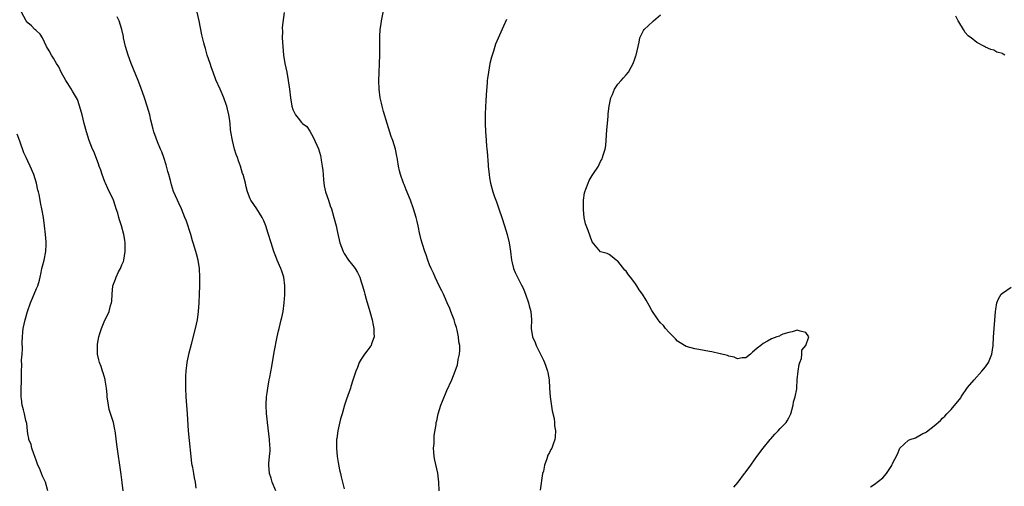
# Model space of a CAD drawing. Units: inches. Extents: x 2505000 to 2508000, y 1491000 to 1494000.
# Drawn here: x 2506835 to 2507065, y 1493090 to 1493199 of the extents above; entities that cross this region are included whole.
import ezdxf

# ---------------------------------------------------------------- set-up
doc = ezdxf.new("R2010")
doc.units = ezdxf.units.IN
doc.header["$MEASUREMENT"] = 0
doc.layers.add('LD25051491_10ft', color=100, linetype='Continuous')

msp = doc.modelspace()

# ---------------------------------------------------------------- linework, layer by layer
at = {"layer": 'LD25051491_10ft'}
for points, elevation in [([(2506859.33, 1493089), (2506859.05, 1493090.95), (2506858.81, 1493092.81), (2506857.85, 1493099.85), (2506857.54, 1493102.46), (2506857.44, 1493103), (2506857.34, 1493103.34), (2506857.03, 1493105), (2506856.05, 1493108.05), (2506855.86, 1493109), (2506855.58, 1493111), (2506855.57, 1493111.57), (2506855.43, 1493113), (2506855.09, 1493114.91), (2506855.08, 1493115.08), (2506854.61, 1493116.61), (2506854.43, 1493117), (2506854.12, 1493118.12), (2506853.74, 1493119), (2506853.62, 1493119.62), (2506853.3, 1493121), (2506853.31, 1493122.69), (2506853.29, 1493123), (2506853.3, 1493123.3), (2506853.64, 1493125), (2506853.85, 1493125.85), (2506854.22, 1493127), (2506855, 1493128.91), (2506855.73, 1493130.27), (2506856.04, 1493131), (2506856.36, 1493132.36), (2506856.56, 1493133), (2506856.63, 1493133.37), (2506856.69, 1493135), (2506856.89, 1493137), (2506857, 1493137.36), (2506857.49, 1493138.51), (2506857.64, 1493139), (2506858.23, 1493140.23), (2506858.64, 1493141), (2506859, 1493141.89), (2506859.34, 1493142.66), (2506859.42, 1493143), (2506859.76, 1493145), (2506859.74, 1493146.26), (2506859.75, 1493147), (2506859.68, 1493147.68), (2506859.46, 1493149), (2506858.93, 1493151), (2506858.45, 1493152.45), (2506858.32, 1493153), (2506858.04, 1493153.96), (2506857.7, 1493155), (2506857.51, 1493155.51), (2506857, 1493157), (2506855.75, 1493159.75), (2506855.15, 1493161), (2506855, 1493161.35), (2506854.38, 1493163), (2506854.04, 1493164.04), (2506853.68, 1493165), (2506853.52, 1493165.52), (2506852.41, 1493168.41), (2506852.12, 1493169), (2506851.33, 1493171), (2506851, 1493172.01), (2506850.71, 1493173), (2506850.18, 1493175), (2506849.69, 1493177), (2506849.12, 1493179.12), (2506848.59, 1493180.59), (2506848.36, 1493181), (2506847.44, 1493182.56), (2506847.12, 1493183.12), (2506846.34, 1493184.34), (2506845.9, 1493185), (2506844.79, 1493187), (2506844.22, 1493188.22), (2506843.74, 1493189), (2506843, 1493190.3), (2506842.54, 1493191), (2506841.99, 1493191.99), (2506841.39, 1493193), (2506840.42, 1493195), (2506839.89, 1493195.89), (2506839, 1493196.67), (2506838.85, 1493196.85), (2506838.67, 1493197), (2506837.82, 1493197.81), (2506837, 1493198.54), (2506836.59, 1493199), (2506835.52, 1493201)], 7320), ([(2506894.98, 1493088.98), (2506894.18, 1493091), (2506893.91, 1493091.91), (2506893.54, 1493093), (2506893.39, 1493095), (2506893.4, 1493095.4), (2506893.57, 1493097), (2506893.67, 1493098.33), (2506893.65, 1493099), (2506893.6, 1493099.6), (2506893.53, 1493101), (2506893.08, 1493105), (2506893, 1493105.84), (2506892.86, 1493107), (2506892.77, 1493109), (2506892.79, 1493109.21), (2506892.86, 1493111), (2506893, 1493111.9), (2506893.12, 1493113), (2506893.48, 1493115), (2506893.61, 1493115.61), (2506894.07, 1493118.07), (2506894.59, 1493121.41), (2506895.33, 1493125), (2506895.6, 1493126.4), (2506895.77, 1493127), (2506896.26, 1493129), (2506896.43, 1493129.57), (2506896.71, 1493131), (2506896.99, 1493133), (2506897.11, 1493134.89), (2506897.1, 1493137), (2506896.85, 1493139), (2506896.41, 1493140.41), (2506896.21, 1493141), (2506895.33, 1493143), (2506895, 1493143.86), (2506894.53, 1493145), (2506893.91, 1493147), (2506893.25, 1493149.25), (2506892.67, 1493151), (2506892.22, 1493152.22), (2506891.8, 1493153), (2506890.53, 1493155), (2506889.19, 1493157), (2506889, 1493157.37), (2506888.41, 1493159), (2506888.11, 1493160.11), (2506887.9, 1493161), (2506887.35, 1493163), (2506887.25, 1493163.25), (2506886.71, 1493165), (2506886.25, 1493166.25), (2506886.02, 1493167), (2506885.75, 1493167.75), (2506885.37, 1493169), (2506884.84, 1493171), (2506884.5, 1493173), (2506884.44, 1493173.56), (2506884.31, 1493175), (2506884.17, 1493176.17), (2506884.03, 1493177), (2506883.68, 1493178.32), (2506883.54, 1493179), (2506883.43, 1493179.43), (2506882.83, 1493181), (2506882, 1493183), (2506881, 1493185.23), (2506880.32, 1493187), (2506879.99, 1493187.99), (2506879.62, 1493189), (2506878.97, 1493191), (2506878.56, 1493192.56), (2506878.4, 1493193), (2506878.17, 1493193.83), (2506877.71, 1493195.71), (2506877.36, 1493197.36), (2506877.07, 1493199), (2506876.62, 1493201)], 7340), ([(2506896.93, 1493200.93), (2506896.53, 1493197.47), (2506896.54, 1493196.54), (2506896.52, 1493195), (2506896.62, 1493193), (2506896.83, 1493191), (2506897.15, 1493189), (2506897.55, 1493187), (2506897.91, 1493185), (2506898.2, 1493183), (2506898.44, 1493181), (2506898.76, 1493179), (2506899, 1493178.28), (2506899.64, 1493177), (2506900.25, 1493176.25), (2506901, 1493175.24), (2506901.13, 1493175.13), (2506901.26, 1493175), (2506902.23, 1493174.23), (2506903, 1493173.17), (2506903.78, 1493171.78), (2506905, 1493169.05), (2506905.45, 1493167.45), (2506905.54, 1493167), (2506905.6, 1493166.4), (2506905.84, 1493165), (2506905.97, 1493163.97), (2506906.05, 1493163), (2506906.2, 1493161.8), (2506906.35, 1493160.35), (2506906.66, 1493159), (2506907.3, 1493157), (2506907.73, 1493155.73), (2506908, 1493155), (2506908.6, 1493153), (2506909.09, 1493151), (2506909.42, 1493149.42), (2506910.01, 1493147), (2506910.73, 1493145), (2506911, 1493144.5), (2506912.02, 1493143), (2506913, 1493141.7), (2506913.56, 1493141), (2506914.13, 1493140.13), (2506914.63, 1493139), (2506915, 1493137.91), (2506915.27, 1493137), (2506915.66, 1493135.66), (2506915.81, 1493135), (2506916.13, 1493133.87), (2506916.99, 1493131), (2506917.55, 1493129), (2506917.76, 1493127.76), (2506917.97, 1493127), (2506917.92, 1493125.92), (2506918.03, 1493125), (2506917.38, 1493123.38), (2506917.29, 1493123), (2506917.18, 1493122.82), (2506917, 1493122.6), (2506916.34, 1493121.66), (2506915.79, 1493121), (2506915, 1493119.84), (2506914.53, 1493119), (2506914.11, 1493117.89), (2506913.69, 1493117), (2506913, 1493114.89), (2506912.59, 1493113.41), (2506912.46, 1493113), (2506912.15, 1493112.15), (2506911.57, 1493110.43), (2506911.07, 1493109), (2506910.51, 1493107), (2506910.14, 1493105.86), (2506909.7, 1493103.7), (2506909.49, 1493103), (2506909.27, 1493101.27), (2506909.21, 1493101), (2506909.18, 1493099), (2506909.37, 1493097), (2506909.59, 1493095.59), (2506909.9, 1493093.9), (2506910.11, 1493093), (2506910.26, 1493092.26), (2506910.58, 1493091), (2506910.66, 1493090.66), (2506911, 1493089.46)], 7350), ([(2506933.19, 1493089), (2506933.14, 1493091), (2506932.88, 1493093.13), (2506932.17, 1493096.17), (2506932.04, 1493097), (2506931.96, 1493098.04), (2506931.92, 1493099), (2506932.04, 1493100.04), (2506932.04, 1493101), (2506932.08, 1493101.92), (2506932.49, 1493104.49), (2506932.55, 1493105), (2506932.65, 1493105.35), (2506933, 1493107), (2506933.63, 1493109), (2506933.97, 1493109.97), (2506935, 1493112.5), (2506936.19, 1493115), (2506936.99, 1493117.01), (2506937.5, 1493118.5), (2506937.62, 1493119), (2506937.69, 1493119.69), (2506938, 1493121), (2506938.09, 1493121.91), (2506938.02, 1493123), (2506937.85, 1493123.85), (2506937.75, 1493125), (2506937.41, 1493126.59), (2506937.24, 1493127.24), (2506937, 1493128.08), (2506936.71, 1493129), (2506935.96, 1493131), (2506935.69, 1493131.69), (2506935.12, 1493133), (2506934.46, 1493134.46), (2506934.2, 1493135), (2506933.83, 1493135.83), (2506933.26, 1493137), (2506932.3, 1493139), (2506931.9, 1493139.9), (2506931.36, 1493141), (2506931, 1493141.88), (2506930.57, 1493143), (2506930.2, 1493144.2), (2506929.88, 1493145), (2506929.29, 1493146.71), (2506929, 1493147.75), (2506928.76, 1493148.76), (2506928.69, 1493149), (2506928.3, 1493151), (2506928.04, 1493152.04), (2506927.85, 1493153), (2506927.25, 1493155), (2506926.51, 1493157), (2506925.47, 1493159.47), (2506925, 1493160.68), (2506924.85, 1493161), (2506924.14, 1493163), (2506923.92, 1493163.92), (2506923.69, 1493165), (2506923.48, 1493166.52), (2506923.39, 1493167), (2506923.3, 1493167.3), (2506923.01, 1493169), (2506922.37, 1493171), (2506921.96, 1493171.96), (2506921.02, 1493175), (2506920.19, 1493177.81), (2506919.88, 1493179), (2506919.74, 1493179.74), (2506919.44, 1493181), (2506919.18, 1493183), (2506919.11, 1493185), (2506919.15, 1493186.85), (2506919.27, 1493189), (2506919.36, 1493191), (2506919.34, 1493195.34), (2506919.45, 1493197), (2506919.67, 1493198.33), (2506919.74, 1493199), (2506920.27, 1493201.73)], 7360), ([(2507002.17, 1493089.83), (2507003.17, 1493091), (2507004.62, 1493093), (2507004.77, 1493093.23), (2507006.12, 1493095), (2507007, 1493096.2), (2507007.55, 1493097), (2507009.02, 1493099), (2507010.68, 1493101), (2507010.81, 1493101.19), (2507011.77, 1493102.23), (2507012.53, 1493103), (2507013, 1493103.54), (2507014.38, 1493105), (2507014.62, 1493105.38), (2507015, 1493106.05), (2507015.33, 1493106.67), (2507015.46, 1493107), (2507016.01, 1493109), (2507016.15, 1493109.85), (2507016.52, 1493111), (2507016.88, 1493112.88), (2507016.88, 1493113.12), (2507016.99, 1493115), (2507017.18, 1493117), (2507017.47, 1493118.53), (2507017.61, 1493119), (2507017.95, 1493119.95), (2507018.1, 1493121), (2507018.07, 1493121.93), (2507019, 1493123), (2507019.7, 1493125), (2507019, 1493126.07), (2507017.64, 1493126.36), (2507017, 1493126.57), (2507015.79, 1493126.21), (2507015, 1493126.07), (2507013.65, 1493125.65), (2507013, 1493125.34), (2507012.81, 1493125.19), (2507012.24, 1493125), (2507011, 1493124.55), (2507010.06, 1493124.05), (2507009, 1493123.45), (2507008.44, 1493123), (2507007.61, 1493122.39), (2507007, 1493121.82), (2507006.52, 1493121.48), (2507006.02, 1493121), (2507005, 1493120.14), (2507004.1, 1493120.1), (2507003, 1493119.88), (2507002.26, 1493120.26), (2507001, 1493120.47), (2507000.64, 1493120.64), (2506999, 1493121.07), (2506998.93, 1493121.07), (2506997, 1493121.49), (2506996.44, 1493121.56), (2506993.95, 1493122.05), (2506993, 1493122.22), (2506991, 1493122.79), (2506990.62, 1493123), (2506989, 1493124.03), (2506988.54, 1493124.54), (2506988.06, 1493125), (2506987, 1493126.04), (2506986.16, 1493127), (2506985.7, 1493127.7), (2506985, 1493128.3), (2506984.69, 1493128.69), (2506984.45, 1493129), (2506983, 1493131.18), (2506982.34, 1493132.34), (2506981.62, 1493133.62), (2506980.76, 1493135), (2506980.03, 1493136.03), (2506979.46, 1493137), (2506979, 1493137.69), (2506978.01, 1493139), (2506977.55, 1493139.55), (2506977, 1493140.4), (2506976.67, 1493140.67), (2506975, 1493142.74), (2506974.83, 1493142.83), (2506974.6, 1493143), (2506973.73, 1493143.73), (2506973, 1493144.3), (2506972.51, 1493144.51), (2506971, 1493144.96), (2506969, 1493147.29), (2506968.05, 1493149.95), (2506967.47, 1493151.47), (2506967.16, 1493153), (2506967, 1493154.79), (2506966.99, 1493155), (2506967, 1493157), (2506967.25, 1493158.75), (2506967.31, 1493159), (2506967.56, 1493159.56), (2506968.09, 1493161), (2506968.35, 1493161.65), (2506969, 1493162.81), (2506969.17, 1493163), (2506970.47, 1493165), (2506970.65, 1493165.35), (2506971, 1493166.08), (2506971.33, 1493166.67), (2506971.45, 1493167), (2506971.58, 1493167.58), (2506972.04, 1493169), (2506972.19, 1493169.81), (2506972.28, 1493171), (2506972.34, 1493172.34), (2506972.48, 1493173.52), (2506972.57, 1493175), (2506972.72, 1493176.72), (2506972.79, 1493177.21), (2506972.99, 1493179), (2506973.4, 1493181), (2506973.78, 1493181.78), (2506974.22, 1493183), (2506975, 1493184.21), (2506975.81, 1493185), (2506976.33, 1493185.67), (2506977, 1493186.37), (2506977.52, 1493187), (2506978.17, 1493188.17), (2506978.6, 1493189), (2506979, 1493190.12), (2506979.22, 1493190.78), (2506979.32, 1493191), (2506979.75, 1493193), (2506980.01, 1493193.99), (2506980.15, 1493195), (2506981, 1493196.72), (2506981.17, 1493197), (2506983.18, 1493198.82), (2506983.35, 1493199), (2506985, 1493200.43)], 7380), ([(2506876.41, 1493089.59), (2506876.25, 1493091), (2506876.02, 1493092.02), (2506875.83, 1493093), (2506875.58, 1493094.42), (2506875.44, 1493095), (2506875.37, 1493095.37), (2506875.19, 1493097), (2506874.79, 1493100.79), (2506874.62, 1493103), (2506874.35, 1493107), (2506874.01, 1493111), (2506873.92, 1493113), (2506873.94, 1493114.06), (2506873.92, 1493115), (2506873.94, 1493115.94), (2506874, 1493117), (2506874.25, 1493119), (2506874.75, 1493121.25), (2506875.29, 1493123.29), (2506876.22, 1493127), (2506876.66, 1493129), (2506876.96, 1493131), (2506877.11, 1493133), (2506877.19, 1493135), (2506877.24, 1493137), (2506877.26, 1493139), (2506877.15, 1493141), (2506876.83, 1493143), (2506876.46, 1493144.46), (2506876.32, 1493145), (2506875.71, 1493147), (2506875.53, 1493147.53), (2506875.09, 1493149), (2506874.12, 1493152.12), (2506873.76, 1493153), (2506872.91, 1493155), (2506872.36, 1493156.36), (2506871.98, 1493157), (2506871.09, 1493159.09), (2506870.63, 1493160.63), (2506870.41, 1493161.59), (2506870.01, 1493163), (2506869.75, 1493163.75), (2506869.44, 1493165), (2506869.33, 1493165.33), (2506868.81, 1493167), (2506868.35, 1493168.35), (2506868.04, 1493169), (2506867.31, 1493170.69), (2506867, 1493171.52), (2506866.48, 1493173), (2506866.33, 1493173.67), (2506865.76, 1493175.76), (2506865.5, 1493177), (2506864.93, 1493179), (2506864.28, 1493181), (2506863.41, 1493183.41), (2506862.79, 1493185), (2506861.18, 1493189), (2506860.43, 1493191), (2506859.82, 1493193), (2506859.38, 1493195), (2506859.34, 1493195.34), (2506859.02, 1493197), (2506858.36, 1493199), (2506857.91, 1493199.91)], 7330), ([(2506949, 1493199.29), (2506948.27, 1493197.73), (2506947.02, 1493194.98), (2506946.42, 1493193.58), (2506945.91, 1493191.91), (2506945.61, 1493191), (2506945.49, 1493190.51), (2506945.1, 1493189), (2506944.73, 1493187), (2506944.53, 1493185.47), (2506944.48, 1493185), (2506944.46, 1493184.46), (2506944.23, 1493181.77), (2506944.14, 1493180.14), (2506944.05, 1493179), (2506943.96, 1493177), (2506943.98, 1493175), (2506944.08, 1493173), (2506944.14, 1493172.14), (2506944.28, 1493169.72), (2506944.36, 1493169), (2506944.45, 1493168.45), (2506944.68, 1493165.32), (2506944.72, 1493165), (2506944.89, 1493163), (2506945, 1493162.24), (2506945.22, 1493161), (2506945.8, 1493159), (2506946.16, 1493157.84), (2506946.61, 1493156.61), (2506947.23, 1493154.77), (2506947.86, 1493153), (2506948.54, 1493151), (2506949.13, 1493149), (2506949.59, 1493147), (2506949.91, 1493145), (2506950.18, 1493143), (2506950.32, 1493142.32), (2506950.64, 1493141), (2506951, 1493140.11), (2506951.54, 1493139), (2506952.11, 1493137.89), (2506952.59, 1493137), (2506952.72, 1493136.72), (2506953, 1493136.02), (2506953.44, 1493135), (2506954.14, 1493133), (2506954.3, 1493132.3), (2506954.64, 1493131), (2506954.8, 1493129), (2506954.76, 1493127), (2506955.06, 1493125), (2506955.67, 1493123.67), (2506955.95, 1493123), (2506956.96, 1493120.96), (2506957.6, 1493119.6), (2506957.87, 1493119), (2506958.19, 1493118.19), (2506958.6, 1493117), (2506958.68, 1493116.68), (2506958.97, 1493115), (2506959.07, 1493113), (2506959.2, 1493111), (2506959.68, 1493107.68), (2506960.09, 1493105.91), (2506960.19, 1493105), (2506960.2, 1493104.2), (2506960.42, 1493103), (2506960.38, 1493101.62), (2506960.3, 1493101), (2506959.93, 1493099.93), (2506959.58, 1493099), (2506959.34, 1493098.66), (2506959, 1493097.93), (2506958.67, 1493097.33), (2506958.44, 1493096.44), (2506957.86, 1493095), (2506957.6, 1493093.6), (2506957.43, 1493093), (2506956.88, 1493089.12)], 7370), ([(2507065.52, 1493191), (2507065.19, 1493191.19), (2507065, 1493191.34), (2507063.7, 1493191.7), (2507063, 1493192.11), (2507062.26, 1493192.26), (2507061, 1493192.87), (2507060.8, 1493193), (2507059, 1493193.96), (2507057.71, 1493195), (2507057.27, 1493195.27), (2507057, 1493195.5), (2507056.25, 1493196.25), (2507055.85, 1493197), (2507054.76, 1493198.76), (2507054.67, 1493199), (2507054.07, 1493200.07)], 7390), ([(2506841.7, 1493089), (2506841.1, 1493091), (2506840.42, 1493092.42), (2506840.22, 1493093), (2506839.69, 1493094.31), (2506839.37, 1493095), (2506839, 1493095.96), (2506838.65, 1493097), (2506838.39, 1493097.61), (2506837.93, 1493099), (2506837.8, 1493099.8), (2506837.25, 1493101), (2506837.24, 1493101.24), (2506837, 1493102.33), (2506836.88, 1493103), (2506836.73, 1493104.73), (2506836.55, 1493105.45), (2506836.22, 1493107), (2506835.96, 1493107.96), (2506835.64, 1493109), (2506835.49, 1493110.51), (2506835.41, 1493111), (2506835.4, 1493111.4), (2506835.47, 1493113), (2506835.52, 1493114.48), (2506835.51, 1493117), (2506835.57, 1493118.43), (2506835.53, 1493119.53), (2506835.65, 1493121), (2506835.74, 1493122.26), (2506835.7, 1493123.7), (2506835.73, 1493125), (2506835.85, 1493126.15), (2506835.91, 1493127), (2506836.36, 1493129), (2506836.93, 1493131), (2506837.64, 1493133), (2506838.12, 1493134.12), (2506839, 1493136.35), (2506839.3, 1493137), (2506839.69, 1493138.31), (2506839.87, 1493139), (2506840.09, 1493140.09), (2506840.3, 1493141), (2506840.46, 1493141.54), (2506840.78, 1493143), (2506841.17, 1493145), (2506841.28, 1493146.72), (2506841.28, 1493147), (2506841.25, 1493147.25), (2506841.14, 1493149), (2506840.92, 1493151), (2506840.65, 1493153), (2506840.31, 1493155), (2506840.07, 1493156.07), (2506839.65, 1493158.35), (2506839.48, 1493159), (2506839.37, 1493159.37), (2506839.04, 1493161), (2506838.38, 1493163), (2506837.52, 1493165), (2506837, 1493166.13), (2506836.58, 1493167), (2506836.1, 1493168.1), (2506835.14, 1493170.86), (2506834.51, 1493172.51)], 7310), ([(2507034.12, 1493089.88), (2507035, 1493090.5), (2507037, 1493092.03), (2507037.87, 1493093), (2507039.09, 1493094.91), (2507039.22, 1493095.22), (2507040.42, 1493097.58), (2507041, 1493099), (2507043, 1493100.81), (2507043.42, 1493101), (2507044.62, 1493101.38), (2507046.37, 1493102.37), (2507047, 1493102.66), (2507047.21, 1493102.79), (2507049, 1493104.2), (2507050.52, 1493105.48), (2507051, 1493105.96), (2507051.51, 1493106.49), (2507051.95, 1493107), (2507053, 1493108.05), (2507055.23, 1493110.77), (2507055.35, 1493111), (2507056.82, 1493113.18), (2507058.34, 1493115), (2507060.21, 1493117), (2507061, 1493118.04), (2507061.7, 1493119), (2507062.52, 1493121), (2507062.82, 1493123), (2507062.93, 1493124.93), (2507063.38, 1493131), (2507063.46, 1493131.46), (2507063.68, 1493133), (2507064.04, 1493133.96), (2507064.73, 1493135), (2507065, 1493135.28), (2507067, 1493136.67)], 7390)]:
    msp.add_lwpolyline(points, dxfattribs=dict(at, elevation=elevation))

doc.saveas('drawing.dxf')
